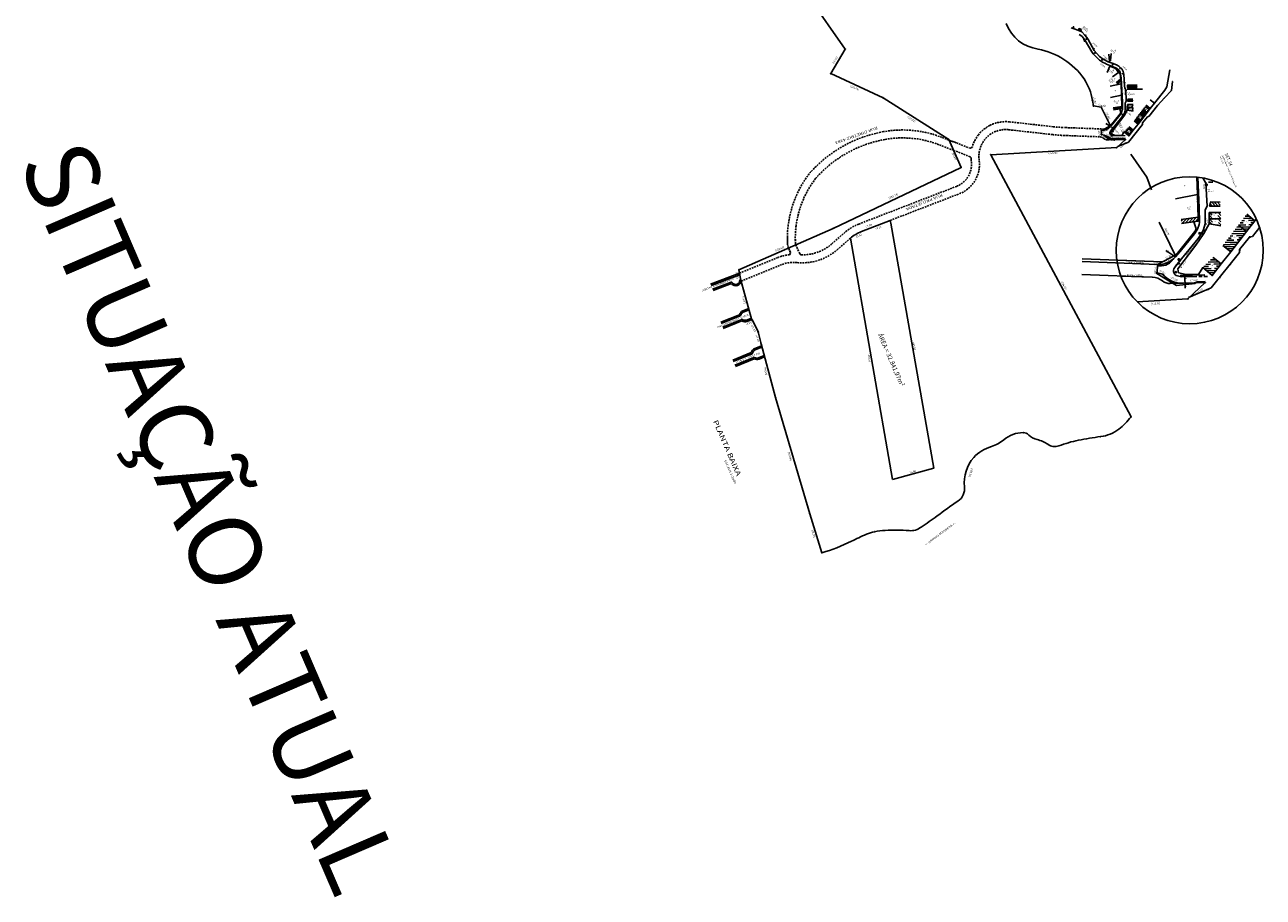
# Model space of a CAD drawing. Extents: x 174661 to 182158, y 1665779 to 1676893.
# Drawn here: x 176800 to 178991, y 1669833 to 1671376 of the extents above; entities that cross this region are included whole.
import ezdxf
from ezdxf.enums import TextEntityAlignment as Align

# ---------------------------------------------------------------- set-up
doc = ezdxf.new("R2010")
doc.units = 0
doc.header["$LTSCALE"] = 25
doc.header["$MEASUREMENT"] = 0
doc.linetypes.add('HIDDEN', pattern=[0.375, 0.25, -0.125])
doc.linetypes.add('HIDDEN2', pattern=[0.1875, 0.125, -0.0625])
doc.layers.get('0').update_dxf_attribs({"linetype": 'CONTINUOUS'})
for name, color, linetype in [('001-AR-PRES-PERÍMETRO', 94, 'CONTINUOUS'), ('001-PRAÇAS', 7, 'CONTINUOUS'), ('Levantam-COMPLETO', 1, 'CONTINUOUS'), ('LEVANTAMENTO', 8, 'CONTINUOUS'), ('MEIO-FIO', 8, 'CONTINUOUS'), ('QUADRAS', 4, 'CONTINUOUS'), ('RUA-PROJETADA', 7, 'CONTINUOUS'), ('T', 4, 'CONTINUOUS'), ('TRACADO', 8, 'CONTINUOUS')]:
    doc.layers.add(name, color=color, linetype=linetype)
doc.styles.add('ACENTO', font='ROMNS850.SHX', dxfattribs={"height": 2})
doc.styles.add('ROMANS', font='romans.shx', dxfattribs={"height": 2})
doc.styles.add('SIMPLEX', font='SIMPLEX', dxfattribs={"width": 1.3, "height": 1.3})

# ---------------------------------------------------------------- blocks, each defined once
blk = doc.blocks.new('-CX-INSP')
at = {"color": 2}
blk.add_lwpolyline([(-0.5, -0.5), (0.5, -0.5), (0.5, 0.5), (-0.5, 0.5)], close=True, dxfattribs=at)
blk.add_circle((0, 0), 0.3, dxfattribs=at)
blk = doc.blocks.new('*X119')
at = {"color": 0}
for p, q in [((489.4, 553.7), (489.4, 559.3)), ((491.2, 556), (491.2, 559.5)), ((481.9, 547.5), (481.9, 550)), ((483.7, 546.7), (483.7, 552.3)), ((485.6, 549), (485.6, 554.6)), ((487.5, 551.3), (487.5, 557))]:
    blk.add_line(p, q, dxfattribs=at)
blk = doc.blocks.new('*X116')
at = {"color": 0}
for p, q in [((493.8, 581.7), (497.3, 581.4)), ((489.8, 578.3), (494.9, 577.8)), ((490.1, 576.4), (493.1, 576.1)), ((491.2, 574.4), (491.3, 574.4)), ((491.8, 580), (496.8, 579.5))]:
    blk.add_line(p, q, dxfattribs=at)
blk = doc.blocks.new('*X115')
at = {"color": 0}
for p, q in [((495.1, 570.3), (498, 570)), ((496.9, 572), (497.4, 571.9)), ((498.7, 573.7), (499.7, 573.6)), ((500.5, 575.4), (504.1, 575.1)), ((502, 573.4), (505.9, 573.1)), ((503.6, 571.4), (507.8, 571)), ((496.3, 568.3), (501.4, 567.8)), ((498.2, 566.2), (502.7, 565.8)), ((500.1, 564.2), (503.4, 563.9)), ((501.8, 569.7), (503.3, 569.6)), ((505.5, 565.6), (505.9, 565.6)), ((506.7, 569.3), (509.6, 569)), ((507.3, 567.3), (508.4, 567.2))]:
    blk.add_line(p, q, dxfattribs=at)
blk = doc.blocks.new('*X114')
at = {"color": 0}
for p, q in [((523.9, 534.5), (526.7, 537.3)), ((524, 537.3), (530.5, 543.7)), ((524.2, 540.1), (527.6, 543.5)), ((524.3, 542.9), (524.7, 543.3)), ((528.9, 539.5), (533.3, 543.9)), ((531.7, 539.6), (533.7, 541.7)), ((531.9, 537.2), (533.9, 539.2)), ((523.8, 531.7), (526.9, 534.8)), ((525.3, 530.6), (529.8, 535.1)), ((528.1, 530.8), (534.2, 536.8)), ((530.9, 530.9), (534.4, 534.4)), ((533.7, 531), (534.6, 532))]:
    blk.add_line(p, q, dxfattribs=at)
blk = doc.blocks.new('*X113')
at = {"color": 0}
for p, q in [((520.3, 589.3), (522.8, 591.8)), ((520.5, 586.8), (525.7, 592)), ((524.9, 588.6), (528.6, 592.2)), ((520.8, 584.4), (522.5, 586.2)), ((521, 582), (522.9, 583.9)), ((521.2, 579.6), (525.9, 584.2)), ((521.5, 577.1), (529.9, 585.6)), ((521.7, 574.7), (530.1, 583.1)), ((527.6, 588.6), (529.4, 590.4)), ((527.8, 586.1), (529.7, 588)), ((521.9, 572.3), (530.3, 580.7)), ((522.1, 569.9), (530.6, 578.3)), ((526.3, 571.4), (530.8, 575.9)), ((529, 571.5), (531, 573.4)), ((529.3, 569.1), (531.2, 571)), ((522.4, 567.4), (524, 569.1)), ((522.6, 565), (524.3, 566.7)), ((522.8, 562.6), (527.2, 567)), ((523, 560.2), (531.5, 568.6)), ((523.3, 557.7), (531.7, 566.2)), ((525.3, 557.2), (531.9, 563.7)), ((528.2, 557.4), (532.2, 561.3)), ((531.1, 557.6), (532.4, 558.9))]:
    blk.add_line(p, q, dxfattribs=at)
blk = doc.blocks.new('-BLOBO')
at = {"color": 2}
for p, q in [((1, 0.8), (0, 0.8)), ((0, 0.8), (0, 0)), ((0, 0), (1, 0)), ((1, 0), (1, 0.8))]:
    blk.add_line(p, q, dxfattribs=at)
blk = doc.blocks.new('BLKMUR')
at = {"color": 3, "linetype": 'Continuous'}
blk.add_line((0, 0.0005), (0, -0.0005), dxfattribs=at)
blk = doc.blocks.new('*X149')
at = {"color": 0}
for p, q in [((520.3, 589.3), (522.8, 591.8)), ((520.5, 586.8), (525.7, 592)), ((524.9, 588.6), (528.6, 592.2)), ((520.8, 584.4), (522.5, 586.2)), ((521, 582), (522.9, 583.9)), ((521.2, 579.6), (525.9, 584.2)), ((521.5, 577.1), (529.9, 585.6)), ((521.7, 574.7), (530.1, 583.1)), ((521.9, 572.3), (530.3, 580.7)), ((522.1, 569.9), (530.6, 578.3)), ((526.3, 571.4), (530.8, 575.9)), ((527.6, 588.6), (529.4, 590.4)), ((527.8, 586.1), (529.7, 588)), ((529, 571.5), (531, 573.4)), ((529.3, 569.1), (531.2, 571)), ((522.4, 567.4), (524, 569.1)), ((522.6, 565), (524.3, 566.7)), ((522.8, 562.6), (527.2, 567)), ((523, 560.2), (531.5, 568.6)), ((523.3, 557.7), (531.7, 566.2)), ((525.3, 557.2), (531.9, 563.7)), ((528.2, 557.4), (532.2, 561.3)), ((531.1, 557.6), (532.4, 558.9))]:
    blk.add_line(p, q, dxfattribs=at)
blk = doc.blocks.new('*X150')
at = {"color": 0}
for p, q in [((523.8, 531.7), (526.9, 534.8)), ((523.9, 534.5), (526.7, 537.3)), ((524, 537.3), (530.5, 543.7)), ((524.2, 540.1), (527.6, 543.5)), ((524.3, 542.9), (524.7, 543.3)), ((525.3, 530.6), (529.8, 535.1)), ((528.1, 530.8), (534.2, 536.8)), ((528.9, 539.5), (533.3, 543.9)), ((530.9, 530.9), (534.4, 534.4)), ((531.7, 539.6), (533.7, 541.7)), ((531.9, 537.2), (533.9, 539.2)), ((533.7, 531), (534.6, 532))]:
    blk.add_line(p, q, dxfattribs=at)
blk = doc.blocks.new('*X151')
at = {"color": 0}
for p, q in [((495.1, 570.3), (498, 570)), ((496.9, 572), (497.4, 571.9)), ((498.7, 573.7), (499.7, 573.6)), ((500.5, 575.4), (504.1, 575.1)), ((502, 573.4), (505.9, 573.1)), ((503.6, 571.4), (507.8, 571)), ((496.3, 568.3), (501.4, 567.8)), ((498.2, 566.2), (502.7, 565.8)), ((500.1, 564.2), (503.4, 563.9)), ((501.8, 569.7), (503.3, 569.6)), ((505.5, 565.6), (505.9, 565.6)), ((506.7, 569.3), (509.6, 569)), ((507.3, 567.3), (508.4, 567.2))]:
    blk.add_line(p, q, dxfattribs=at)
blk = doc.blocks.new('*X152')
at = {"color": 0}
for p, q in [((489.8, 578.3), (494.9, 577.8)), ((490.1, 576.4), (493.1, 576.1)), ((491.2, 574.4), (491.3, 574.4)), ((491.8, 580), (496.8, 579.5)), ((493.8, 581.7), (497.3, 581.4))]:
    blk.add_line(p, q, dxfattribs=at)
blk = doc.blocks.new('*X153')
at = {"color": 0}
for p, q in [((471.9, 594.9), (477.1, 594.4)), ((473.2, 596.7), (479, 596.1)), ((473.7, 592.8), (475.2, 592.7)), ((475, 598.4), (480.8, 597.9)), ((476.8, 600.1), (482.7, 599.6)), ((478.6, 601.8), (484.6, 601.3)), ((480.5, 603.5), (486.4, 603)), ((482.3, 605.3), (485.8, 605))]:
    blk.add_line(p, q, dxfattribs=at)
blk = doc.blocks.new('*X154')
at = {"color": 0}
for p, q in [((454.2, 589.4), (456.5, 591.8)), ((453.8, 586.3), (457.6, 590.1)), ((454.7, 584.7), (457.1, 587.1))]:
    blk.add_line(p, q, dxfattribs=at)
blk = doc.blocks.new('*X155')
at = {"color": 0}
for p, q in [((481.9, 547.5), (481.9, 550)), ((483.7, 546.7), (483.7, 552.3)), ((485.6, 549), (485.6, 554.6)), ((487.5, 551.3), (487.5, 557)), ((489.4, 553.7), (489.4, 559.3)), ((491.2, 556), (491.2, 559.5))]:
    blk.add_line(p, q, dxfattribs=at)
blk = doc.blocks.new('*X156')
at = {"color": 0}
for p, q in [((507.9, 499.1), (508.7, 499.9)), ((508.3, 497.7), (511, 500.4)), ((509.9, 497.5), (512.6, 500.2)), ((512.2, 498), (512.8, 498.6))]:
    blk.add_line(p, q, dxfattribs=at)

msp = doc.modelspace()

# ---------------------------------------------------------------- linework, layer by layer
for p, q in [((178785.652, 1671106.992, 164), (178757.174, 1671147.36, 164)), ((178793.508, 1671084.637, 164), (178785.652, 1671106.992, 164)), ((178820.921, 1670974.568, -164), (178824.041, 1670975.188, -164)), ((178822.791, 1670973.318, -164), (178822.171, 1670976.438, -164))]:
    msp.add_line(p, q)
at = {"linetype": 'ByBlock'}
for p, q in [((178852.929, 1670933.098, 164), (178852.876, 1670933.096, 164)), ((178852.929, 1670933.098), (178853.625, 1670910.614)), ((178853.216, 1670919.1), (178853.163, 1670919.099))]:
    msp.add_line(p, q, dxfattribs=at)
msp.add_circle((178861.417, 1670977.389, 164), 130.076)
for points in [[(178758.966, 1671143.723, 164), (178760.049, 1671144.501, 164), (178757.174, 1671147.36, 164)], [(178853.335, 1670931.109, 164), (178852.668, 1670931.088, 164), (178852.94, 1670933.098, 164)], [(178853.51, 1670925.112), (178852.844, 1670925.092), (178853.239, 1670923.103)], [(178853.758, 1670917.116), (178853.091, 1670917.095), (178853.362, 1670919.105)]]:
    msp.add_solid(points, dxfattribs=at)
at = {"layer": '001-AR-PRES-PERÍMETRO'}
msp.add_lwpolyline([(178335.191, 1670572.961), (178335.191, 1670572.961)], dxfattribs=at)
msp.add_lwpolyline([(178335.191, 1670572.961), (178335.191, 1670572.961)], dxfattribs=at)
at = {"layer": 'Levantam-COMPLETO', "color": 7}
for p, q in [((178087.045, 1671569.489), (178251.861, 1671333.495)), ((178251.861, 1671333.495), (178226.411, 1671289.877)), ((178226.411, 1671289.877), (178318.821, 1671247.103)), ((178318.821, 1671247.103), (178435.016, 1671173.354)), ((178691.121, 1671232.937), (178689.396, 1671242.682)), ((178704.826, 1671230.544), (178691.121, 1671232.937)), ((178721.042, 1671197.799), (178704.826, 1671230.544)), ((178705.09, 1671182.217), (178705.304, 1671189.414)), ((178709.904, 1671180.796), (178705.09, 1671182.217)), ((178705.304, 1671189.414), (178721.042, 1671197.799)), ((178435.016, 1671173.354), (178456.749, 1671123.986)), ((178509.282, 1671146.338), (178732.216, 1671159.07)), ((178747.555, 1671173.44), (178728.126, 1671172.838)), ((178732.216, 1671159.07), (178747.555, 1671173.44)), ((178757.566, 1670682.551), (178509.282, 1671146.338)), ((178456.749, 1671123.986), (178230.423, 1671016.084)), ((178331.433, 1671030.207), (178280.811, 1671010.678)), ((178331.433, 1671030.207), (178332.334, 1671025.106)), ((178835.842, 1670968.923, -164), (178807.132, 1671026.897, -164)), ((178230.423, 1671016.084), (178063.694, 1670942.959)), ((178332.334, 1671025.106), (178408.841, 1670591.809)), ((178335.418, 1670572.186), (178261.047, 1670998.76)), ((178804.366, 1670952.152, -164), (178835.842, 1670968.923, -164)), ((178063.694, 1670942.959), (178067.008, 1670924.801)), ((178803.937, 1670937.758, -164), (178804.366, 1670952.152, -164)), ((178067.008, 1670924.801), (178086.886, 1670853.651)), ((178813.566, 1670934.917, -164), (178803.937, 1670937.758, -164)), ((178888.869, 1670920.204), (178850.009, 1670919.001)), ((178858.19, 1670891.465, -164), (178888.869, 1670920.204, -164)), ((178768.516, 1670886.344, -164), (178858.19, 1670891.465, -164)), ((178086.886, 1670853.651), (178087.731, 1670853.996)), ((178087.731, 1670853.996), (178097.867, 1670832.867)), ((178097.867, 1670832.867), (178102.88, 1670811.863)), ((178102.88, 1670811.863), (178128.578, 1670716.671)), ((178128.578, 1670716.671), (178189.145, 1670511.421)), ((178408.841, 1670591.809), (178335.418, 1670572.186)), ((178189.145, 1670511.421), (178210.659, 1670442.302))]:
    msp.add_line(p, q, dxfattribs=at)
for centre, radius in [((178251.83, 1671333.566), 0.5), ((178593.077, 1671333.334), 0.2), ((178226.411, 1671289.877), 0.5), ((178674.468, 1671280.729), 0.2), ((178318.821, 1671247.103), 0.5), ((178689.396, 1671242.682), 0.5), ((178691.121, 1671232.937), 0.5), ((178704.826, 1671230.544), 0.5), ((178705.09, 1671182.217), 0.5), ((178705.304, 1671189.414), 0.5), ((178709.904, 1671180.796), 0.5), ((178721.042, 1671197.799), 0.5), ((178435.016, 1671173.354), 0.5), ((178728.126, 1671172.838), 0.5), ((178732.216, 1671159.07), 0.5), ((178747.555, 1671173.44), 0.5), ((178509.282, 1671146.338), 0.5), ((178456.749, 1671123.986), 0.5), ((178230.423, 1671016.084), 0.5), ((178835.842, 1670968.923, -164), 0.5), ((178063.694, 1670942.959), 0.5), ((178803.937, 1670937.758, -164), 0.5), ((178804.366, 1670952.152, -164), 0.5), ((178067.008, 1670924.801), 0.5), ((178813.566, 1670934.917, -164), 0.5), ((178850.009, 1670919.001), 0.5), ((178888.869, 1670920.204, -164), 0.5), ((178858.19, 1670891.465, -164), 0.5), ((178086.886, 1670853.651), 0.5), ((178087.731, 1670853.996), 0.5), ((178097.867, 1670832.867), 0.5), ((178102.88, 1670811.863), 0.5), ((178128.578, 1670716.671), 0.5), ((178757.566, 1670682.551), 0.5), ((178566.907, 1670654.879), 0.2), ((178735.948, 1670661.036), 0.2), ((178532.426, 1670642.022), 0.2), ((178576.704, 1670650.615), 0.2), ((178591.441, 1670642.446), 0.2), ((178610.401, 1670634.123), 0.2), ((178629.87, 1670631.36), 0.2), ((178664.463, 1670641.334), 0.2), ((178703.946, 1670647.747), 0.2), ((178479.156, 1670610.861), 0.2), ((178510.683, 1670630.227), 0.2), ((178462.773, 1670559.112), 0.2), ((178451.115, 1670533.655), 0.2), ((178189.145, 1670511.421), 0.5), ((178414.478, 1670507.403), 0.2), ((178303.866, 1670479.552), 0.2), ((178322.273, 1670481.61), 0.2), ((178364.952, 1670481.465), 0.2), ((178386.308, 1670487.833), 0.2), ((178262.715, 1670462.813), 0.2), ((178275.822, 1670468.895), 0.2), ((178210.659, 1670442.302), 0.5)]:
    msp.add_circle(centre, radius, dxfattribs=at)
for centre, radius, start, end in [((178602.766, 1671403.001), 70.337, 200.322406, 262.08212), ((178569.021, 1671206.849), 128.752, 35.016288, 79.231473), ((178587.509, 1671224.655), 103.47, 10.033669, 32.815038), ((178727.407, 1671196.033), 23.206, 221.040679, 271.773848), ((178304.748, 1670948.631), 66.504, 111.095772, 131.104188), ((178848.573, 1670965.391, -164), 46.412, 221.040679, 271.773848), ((178655.645, 1670763.342), 130.058, 308.12939, 321.596856), ((178566.661, 1670602.874), 52.005, 89.729052, 131.169988), ((178566.84, 1670641.339), 13.54, 43.244056, 89.718949), ((178695.887, 1670712.333), 65.087, 277.112023, 307.987822), ((178492.192, 1670690.253), 62.809, 287.121163, 309.834302), ((178597.767, 1670671.234), 29.475, 224.3896, 257.606847), ((178580.064, 1670590.774), 52.91, 55.014835, 77.58346), ((178622.64, 1670650.394), 20.361, 233.048575, 290.800432), ((178707.6, 1670426.739), 218.887, 101.36592, 110.800378), ((178771.037, 1670109.974), 541.943, 97.111371, 101.341249), ((178532.056, 1670565.646), 69.59, 139.478745, 185.387117), ((178532.636, 1670559.145), 74.395, 107.163215, 135.961275), ((178437.175, 1670555.437), 25.861, 302.618911, 8.171318), ((179015.415, 1669707.417), 1000.551, 124.332106, 126.913324), ((178157.3, 1670847.535), 426.416, 302.483354, 307.093348), ((178335.014, 1670355.349), 128.049, 104.078438, 117.533433), ((178320.75, 1670411.879), 69.747, 88.74873, 104.008301), ((178342.745, 1670225.719), 256.708, 85.03719, 94.574124), ((178367.845, 1670510.756), 29.434, 264.359384, 308.849351), ((178140.918, 1670695.622), 262.745, 285.392709, 297.617033), ((178203.523, 1670607.522), 156.347, 292.24676, 297.543619)]:
    msp.add_arc(centre, radius, start, end, dxfattribs=at)
at = {"layer": 'LEVANTAMENTO'}
for p, q in [((178678.016, 1671351.387, 164), (178679.413, 1671351.469, 164)), ((178678.673, 1671352.123, 164), (178678.756, 1671350.733, 164)), ((178693.007, 1671326.434, 164), (178694.405, 1671326.516, 164)), ((178693.665, 1671327.171, 164), (178693.747, 1671325.78, 164)), ((178705.75, 1671314.471, 164), (178707.148, 1671314.554, 164)), ((178706.408, 1671315.208, 164), (178706.49, 1671313.817, 164)), ((178724.36, 1671305.868, 164), (178725.758, 1671305.95, 164)), ((178725.018, 1671306.604, 164), (178725.1, 1671305.214, 164)), ((178737.581, 1671299.507, 164), (178738.978, 1671299.59, 164)), ((178738.239, 1671300.244, 164), (178738.321, 1671298.853, 164)), ((178742.287, 1671289.796, 164), (178743.684, 1671289.878, 164)), ((178742.945, 1671290.532, 164), (178743.027, 1671289.141, 164)), ((178720.368, 1671267.708, 164), (178739.841, 1671271.72, 164)), ((178740.668, 1671251.543, 164), (178739.841, 1671271.72, 164)), ((178828.915, 1671260.244, 164), (178831.175, 1671275.881, 164)), ((178831.175, 1671275.881, 164), (178831.312, 1671276.162, 164)), ((178721.196, 1671247.531, 164), (178740.668, 1671251.543, 164)), ((178741.304, 1671231.532, 164), (178740.668, 1671251.543, 164)), ((178750.52, 1671262.384, 164), (178777.822, 1671262.482, 164)), ((178804.169, 1671233.399, 164), (178816.79, 1671246.891, 164)), ((178816.79, 1671246.891, 164), (178828.915, 1671260.244, 164)), ((178741.304, 1671231.532, 164), (178726.094, 1671229.326, 164)), ((178750.894, 1671229.974, 164), (178751.051, 1671235.413, 164)), ((178750.975, 1671225.479, 164), (178750.894, 1671229.974, 164)), ((178750.894, 1671229.974, 164), (178761.287, 1671229.801, 164)), ((178750.975, 1671225.479, 164), (178761.234, 1671223.81, 164)), ((178751.051, 1671235.413, 164), (178761.444, 1671235.531, 164)), ((178784.084, 1671218.656, 164), (178776.934, 1671224.418, 164)), ((178791.468, 1671228.215, 164), (178784.318, 1671233.977, 164)), ((178789.303, 1671214.252, 164), (178804.169, 1671233.399, 164)), ((178798.812, 1671237.852, 164), (178791.662, 1671243.614, 164)), ((178741.813, 1671217.046, 164), (178743.211, 1671217.129, 164)), ((178742.471, 1671217.783, 164), (178742.553, 1671216.392, 164)), ((178770.262, 1671200.714, 164), (178763.112, 1671206.476, 164)), ((178777.975, 1671202.707, 164), (178786.545, 1671213.58, 164)), ((178777.986, 1671200.16, 164), (178777.975, 1671202.707, 164)), ((178786.545, 1671213.58, 164), (178786.71, 1671213.78, 164)), ((178786.71, 1671213.78, 164), (178789.303, 1671214.252, 164)), ((178723.451, 1671193.953, 164), (178724.849, 1671194.036, 164)), ((178724.109, 1671194.69, 164), (178724.191, 1671193.299, 164)), ((178752.859, 1671168.789, 164), (178777.986, 1671200.16, 164)), ((178761.615, 1671189.984, 164), (178754.465, 1671195.746, 164)), ((178734.023, 1671160.763, 164), (178752.859, 1671168.789, 164)), ((178747.525, 1671173.511), (178747.524, 1671173.511)), ((178875.156, 1671076.267, -164), (178873.901, 1671106.864, -164)), ((178894.859, 1671097.95, -164), (178902.19, 1671097.976, -164)), ((178836.211, 1671068.244, -164), (178875.156, 1671076.267, -164)), ((178876.427, 1671036.246, -164), (178875.156, 1671076.267, -164)), ((178876.427, 1671036.246, -164), (178846.008, 1671031.834, -164)), ((178872.719, 1671015.529, -164), (178868.882, 1671028.003, -164)), ((178895.608, 1671033.129, -164), (178895.922, 1671044.008, -164)), ((178895.608, 1671033.129, -164), (178916.393, 1671032.783, -164)), ((178895.769, 1671024.14, -164), (178895.608, 1671033.129, -164)), ((178895.922, 1671044.008, -164), (178916.708, 1671044.243, -164)), ((178976.756, 1671029.612, 164), (178962.456, 1671041.136, 164)), ((178834.888, 1670966.588, -164), (178870.491, 1671010.535, -164)), ((178870.491, 1671010.535, -164), (178872.719, 1671015.529, -164)), ((178877.446, 1671007.274, -164), (178880.241, 1671007.439, -164)), ((178878.761, 1671008.748, -164), (178878.925, 1671005.966, -164)), ((178895.769, 1671024.14, -164), (178916.287, 1671020.803, -164)), ((178961.987, 1671010.493, -164), (178947.687, 1671022.017, -164)), ((178972.425, 1671001.686, 164), (178985.37, 1671018.359, 164)), ((178934.344, 1670974.609, 164), (178920.044, 1670986.133, 164)), ((178949.77, 1670978.595, 164), (178966.91, 1671000.342, 164)), ((178966.91, 1671000.342, 164), (178967.24, 1671000.742, 164)), ((178967.24, 1671000.742, 164), (178972.425, 1671001.686, 164)), ((178819.327, 1670976.986, -164), (178834.888, 1670966.588, -164)), ((178840.722, 1670961.088, 164), (178843.517, 1670961.253, 164)), ((178842.037, 1670962.561, 164), (178842.202, 1670959.78, 164)), ((178899.537, 1670910.76, 164), (178949.792, 1670973.502, 164)), ((178917.049, 1670953.149, 164), (178902.749, 1670964.673, 164)), ((178949.792, 1670973.502, 164), (178949.77, 1670978.595, 164)), ((178803.937, 1670937.758, -164), (178804.366, 1670952.152, -164)), ((178859.527, 1670893.712, 164), (178899.537, 1670910.76, 164))]:
    msp.add_line(p, q, dxfattribs=at)
at = {"layer": 'LEVANTAMENTO', "elevation": 164}
msp.add_lwpolyline([(178669.849, 1671368.131), (178668.79, 1671365.802), (178664.458, 1671367.36), (178665.321, 1671369.76)], close=True, dxfattribs=at)
for points, const_width in [([(178686.394, 1671342.367, 1), (178687.126, 1671341.685, 1)], 1), ([(178706.424, 1671310.329, 1), (178707.155, 1671309.647, 1)], 1), ([(178709.509, 1671315.593, 1), (178710.24, 1671314.911, 1)], 1), ([(178740.449, 1671300.108, 1), (178741.181, 1671299.426, 1)], 1), ([(178748.159, 1671262.099, 1), (178748.891, 1671261.417, 1)], 1), ([(178748.547, 1671256.384, 1), (178749.232, 1671255.745, 1)], 0.938), ([(178748.121, 1671225.73, 1), (178748.852, 1671225.048, 1)], 1), ([(178725.983, 1671187.412, 1), (178726.714, 1671186.73, 1)], 1)]:
    msp.add_lwpolyline(points, format="xyb", close=True, dxfattribs=dict(at, const_width=const_width))
at = {"layer": 'LEVANTAMENTO'}
for points, elevation in [([(178718.111, 1671324.608), (178719.239, 1671311.395), (178721.487, 1671313.023), (178722.436, 1671325.744)], 164), ([(178739.841, 1671271.72), (178738.166, 1671290.205), (178735.601, 1671292.138), (178731.67, 1671297.026), (178728.851, 1671299.369), (178725.879, 1671300.618), (178719.811, 1671303.163), (178715.39, 1671291.654)], 164), ([(178735.601, 1671292.138), (178724.909, 1671284.25)], 164), ([(178798.812, 1671237.852), (178817.522, 1671260.806), (178821.199, 1671266.838), (178826.312, 1671296.372)], 164), ([(178736.768, 1671279.102), (178736.768, 1671279.102), (178731.1, 1671274.469)], 164), ([(178736.768, 1671279.102), (178738.688, 1671276.455), (178733.02, 1671271.822)], 164), ([(178768.148, 1671269.77), (178751.343, 1671269.67), (178751.184, 1671265.394), (178768.484, 1671265.297)], 164), ([(178760.766, 1671244.579), (178752.384, 1671244.938), (178751.43, 1671241.036), (178760.639, 1671241.08)], 164), ([(178712.754, 1671201.902), (178720.534, 1671196.703), (178738.336, 1671218.677), (178739.45, 1671221.174), (178737.531, 1671227.411)], 164), ([(178741.672, 1671180.794), (178730.778, 1671180.737), (178723.924, 1671182.205), (178723.155, 1671185.843), (178739.125, 1671206.751), (178746.368, 1671216.977), (178750.975, 1671225.479)], 164), ([(178741.304, 1671231.532), (178741.315, 1671227.96), (178726.602, 1671225.826)], 164), ([(178741.672, 1671180.794), (178745.329, 1671186.861), (178753.715, 1671179.762), (178761.615, 1671189.984), (178770.262, 1671200.714), (178784.084, 1671218.656), (178791.468, 1671228.215), (178798.812, 1671237.852)], 164), ([(178915.351, 1671062.34), (178898.588, 1671063.057), (178896.679, 1671055.254), (178915.097, 1671055.341)], -164), ([(178876.427, 1671036.246), (178876.45, 1671029.101), (178847.024, 1671024.833)], -164), ([(178877.163, 1670934.77), (178884.477, 1670946.903), (178901.25, 1670932.706), (178917.049, 1670953.149), (178934.344, 1670974.609), (178961.987, 1671010.493), (178976.756, 1671029.612), (178979.14, 1671032.74)], 164), ([(178877.163, 1670934.77), (178855.376, 1670934.656), (178841.668, 1670937.592), (178840.129, 1670944.869), (178872.071, 1670986.684), (178886.556, 1671007.135), (178895.769, 1671024.14)], -164)]:
    msp.add_lwpolyline(points, dxfattribs=dict(at, elevation=elevation))
for centre, radius in [((178678.715, 1671351.428, 164), 0.7), ((178693.706, 1671326.475, 164), 0.7), ((178706.449, 1671314.513, 164), 0.7), ((178725.059, 1671305.909, 164), 0.7), ((178738.28, 1671299.548, 164), 0.7), ((178742.986, 1671289.837, 164), 0.7), ((178742.512, 1671217.088, 164), 0.7), ((178724.15, 1671193.994, 164), 0.7), ((178878.843, 1671007.357, -164), 1.4), ((178842.12, 1670961.17, 164), 1.4)]:
    msp.add_circle(centre, radius, dxfattribs=at)
at = {"layer": 'MEIO-FIO', "linetype": 'Continuous'}
for p, q in [((178676.411, 1671348.805, 164), (178675.444, 1671350.554, 164)), ((178688.303, 1671328.544, 164), (178676.411, 1671348.805, 164)), ((178690.576, 1671325.224, 164), (178688.303, 1671328.544, 164)), ((178696.091, 1671319.376, 164), (178690.576, 1671325.224, 164)), ((178699.292, 1671316.099, 164), (178696.091, 1671319.376, 164)), ((178701.787, 1671313.886, 164), (178699.292, 1671316.099, 164)), ((178707.093, 1671310.436, 164), (178701.787, 1671313.886, 164)), ((178712.226, 1671307.617, 164), (178707.093, 1671310.436, 164)), ((178714.103, 1671306.738, 164), (178712.226, 1671307.617, 164)), ((178729.189, 1671300.992, 164), (178714.103, 1671306.738, 164)), ((178731.607, 1671299.647, 164), (178729.189, 1671300.992, 164)), ((178736.34, 1671295.734, 164), (178731.607, 1671299.647, 164)), ((178738.342, 1671292.69, 164), (178736.34, 1671295.734, 164)), ((178740.051, 1671282.438, 164), (178738.342, 1671292.69, 164)), ((178742.233, 1671239.743, 164), (178740.051, 1671282.438, 164)), ((178740.584, 1671220.736, 164), (178742.067, 1671225.036, 164)), ((178742.067, 1671225.036, 164), (178742.409, 1671226.609, 164)), ((178742.409, 1671226.609, 164), (178742.233, 1671239.743, 164)), ((178721.224, 1671196.298), (178725.354, 1671200.967)), ((178721.328, 1671187.962), (178741.221, 1671212.67)), ((178725.354, 1671200.967), (178737.914, 1671216.656)), ((178737.914, 1671216.656, 164), (178740.584, 1671220.736, 164)), ((178726.001, 1671193.765), (178721.038, 1671187.601, 164)), ((178725.378, 1671179.829), (178747.307, 1671180.508)), ((178728.033, 1671174.909), (178747.462, 1671175.51)), ((178878.286, 1671052.668, -164), (178875.524, 1671106.698, -164)), ((178874.052, 1671063.751, -164), (178877.051, 1671063.846, -164)), ((178878.637, 1671026.399, -164), (178878.286, 1671052.668, -164)), ((178874.609, 1671046.234, -164), (178877.607, 1671046.33, -164)), ((178877.954, 1671023.254, -164), (178878.637, 1671026.399, -164)), ((178844.528, 1670975.117, -164), (178869.648, 1671006.494, -164)), ((178869.648, 1671006.494, -164), (178874.987, 1671014.653, -164)), ((178874.987, 1671014.653, -164), (178877.954, 1671023.254, -164)), ((178836.476, 1670949.106, -164), (178876.262, 1670998.522, -164)), ((178845.821, 1670960.713, -164), (178835.895, 1670948.384, 164)), ((178836.268, 1670965.777, -164), (178844.528, 1670975.117, -164)), ((178804.494, 1670952.316, -164), (178671.111, 1670957.334, -164)), ((178815.33, 1670928.448, 164), (178801.179, 1670937.479, 164)), ((178815.33, 1670928.448, 164), (178838.314, 1670915.052, 164)), ((178846.887, 1670930.187, 164), (178837.464, 1670932.633, 164)), ((178838.314, 1670915.052, 164), (178870.952, 1670918.876, 164)), ((178873.883, 1670930.798, 164), (178846.887, 1670930.187, 164)), ((178870.952, 1670918.876, 164), (178873.457, 1670921.82, 164)), ((178873.457, 1670921.82, 164), (178888.668, 1670922.321, 164))]:
    msp.add_line(p, q, dxfattribs=at)
at = {"layer": 'MEIO-FIO'}
for p, q in [((178967.503, 1671002.315, 164), (178968.04, 1670999.363, 164)), ((178948.276, 1670977.336, 164), (178951.276, 1670977.349, 164)), ((178932.268, 1670954.023, 164), (178934.61, 1670952.147, 164)), ((178826.721, 1670918.545, -164), (178850.009, 1670919.001, -164)), ((178844.575, 1670932.839, -164), (178888.434, 1670934.198, -164)), ((178913.513, 1670930.608, 164), (178915.855, 1670928.733, 164)), ((178866.04, 1670898.118, 164), (178867.217, 1670895.358, 164)), ((178893.639, 1670909.878, 164), (178894.815, 1670907.118, 164))]:
    msp.add_line(p, q, dxfattribs=at)
at = {"layer": 'MEIO-FIO', "linetype": 'HIDDEN'}
msp.add_line((178892.925, 1670930.901, 164), (178873.883, 1670930.798, 164), dxfattribs=at)
at = {"layer": 'MEIO-FIO', "linetype": 'Continuous'}
for points, elevation in [([(178651.785, 1671370.69), (178658.524, 1671368.836), (178670.647, 1671363.932), (178676.098, 1671357.858)], 164), ([(178675.444, 1671350.554), (178671.087, 1671355.723), (178666.849, 1671358.512), (178665.902, 1671358.936)], 164), ([(178676.098, 1671357.858), (178679.31, 1671353.757), (178681.442, 1671350.419), (178692.547, 1671331.127), (178696.945, 1671325.616), (178702.041, 1671320.503), (178708.288, 1671315.551), (178717.351, 1671310.715), (178724.294, 1671308.177), (178731.704, 1671305.232), (178736.28, 1671303.161), (178741.045, 1671298.675), (178743.529, 1671293.678), (178744.794, 1671288.713), (178745.864, 1671268.197), (178746.425, 1671264.396), (178748.162, 1671261.612), (178749.122, 1671241.247), (178747.411, 1671237.767), (178747.46, 1671229.58), (178747.398, 1671225.468), (178746.001, 1671220.504)], 164), ([(178746.001, 1671220.504), (178744.151, 1671216.86), (178741.221, 1671212.67)], 164), ([(178884.538, 1671105.393), (178890.143, 1671096.406), (178892.063, 1671055.676), (178888.641, 1671048.716), (178888.74, 1671032.342), (178888.615, 1671024.117), (178885.822, 1671014.189)], -164), ([(178885.822, 1671014.189), (178882.121, 1671006.901), (178876.262, 1670998.522)], -164)]:
    msp.add_lwpolyline(points, dxfattribs=dict(at, elevation=elevation))
msp.add_lwpolyline([(178710.67, 1671226.106), (178710.67, 1671226.106)], dxfattribs=at)
at = {"layer": 'MEIO-FIO'}
for points in [[(178464.114, 1671168.916), (178464.114, 1671168.916)], [(178464.124, 1671168.914), (178464.124, 1671168.914)]]:
    msp.add_lwpolyline(points, dxfattribs=at)
at = {"layer": 'MEIO-FIO', "linetype": 'Continuous', "const_width": 1, "elevation": -164}
for points in [[(178890.37, 1671096.699, 1), (178891.37, 1671096.699, 1)], [(178891.099, 1671085.31, 1), (178892.099, 1671085.31, 1)], [(178890.293, 1671023.96, 1), (178891.293, 1671023.96, 1)]]:
    msp.add_lwpolyline(points, format="xyb", close=True, dxfattribs=at)
at = {"layer": 'MEIO-FIO', "const_width": 1, "elevation": 164}
msp.add_lwpolyline([(178846.017, 1670947.323, 1), (178847.017, 1670947.323, 1)], format="xyb", close=True, dxfattribs=at)
at = {"layer": 'MEIO-FIO', "linetype": 'Continuous'}
for centre, radius, start, end in [((178706.243, 1671209.547), 20, 267.845518, 318.510251), ((178711.403, 1671175.329), 5, 52.444893, 87.845518), ((178727.377, 1671196.105), 21.206, 232.444893, 271.773848), ((178725.223, 1671184.826), 5, 141.161619, 271.774026), ((178806.305, 1670992.277, -164), 40, 267.845518, 318.510251), ((178809.657, 1670977.106, -164), 27.457, 258.765147, 320.569618), ((178842.381, 1670941.076, 164), 9.771, 131.59019, 239.78452), ((178842.381, 1670941.076, 164), 9.771, 131.59019, 239.78452)]:
    msp.add_arc(centre, radius, start, end, dxfattribs=at)
at = {"layer": 'MEIO-FIO'}
for centre, radius, start, end in [((178060.4, 1670943), 10, 290.82077, 292.187037), ((178794.368, 1670899.66, -164), 30, 51.435997, 87.845518), ((178826.161, 1670939.537, -164), 21, 231.435973, 271.530118), ((178826.161, 1670939.537, -164), 21, 231.435997, 271.529652)]:
    msp.add_arc(centre, radius, start, end, dxfattribs=at)
at = {"layer": 'QUADRAS', "color": 7}
for p, q in [((178455.688, 1671124.437), (178455.685, 1671124.444)), ((178813.434, 1670956.984, -164), (178671.299, 1670962.331, -164)), ((178670.246, 1670934.351, -164), (178795.188, 1670929.65, -164)), ((178739.614, 1670931.741, -164), (178795.496, 1670929.639, -164))]:
    msp.add_line(p, q, dxfattribs=at)
at = {"layer": 'QUADRAS', "color": 7, "elevation": -164}
msp.add_lwpolyline([(178813.434, 1670956.984), (178732.505, 1670960.028)], dxfattribs=at)
at = {"layer": 'RUA-PROJETADA', "linetype": 'HIDDEN2'}
for p, q in [((178619.714, 1671196.002), (178542.675, 1671204.63)), ((178541.116, 1671190.717), (178618.156, 1671182.089)), ((178638.367, 1671180.579), (178700.838, 1671178.229)), ((178709.961, 1671191.895), (178638.894, 1671194.569)), ((178443.408, 1671154.286), (178417.748, 1671164.208)), ((178448.457, 1671167.344), (178422.798, 1671177.266)), ((178443.408, 1671154.286), (178443.408, 1671154.286)), ((178472.871, 1671142.892), (178443.411, 1671154.284)), ((178474.465, 1671140.679), (178472.871, 1671142.892)), ((178474.987, 1671135.07), (178474.464, 1671140.679)), ((178275.773, 1671023.739), (178448.74, 1671090.467)), ((178331.433, 1671030.207), (178453.779, 1671077.406)), ((178228.453, 1670988.902), (178251.823, 1671009.291)), ((178164.187, 1670987.707), (178164.401, 1670987.212)), ((178164.432, 1670987.141), (178164.432, 1670987.141)), ((178164.432, 1670987.141), (178171.619, 1670970.755)), ((178237.657, 1670978.353), (178261.026, 1670998.743)), ((178064.835, 1670936.709), (178133.129, 1670964.562)), ((178151.61, 1670981.518), (178155.307, 1670973.09)), ((178155.307, 1670973.09), (178151.61, 1670981.518)), ((178153.274, 1670969.6), (178155.307, 1670973.09)), ((178171.619, 1670970.755), (178173.841, 1670969.26)), ((178067.591, 1670922.714), (178138.416, 1670951.598))]:
    msp.add_line(p, q, dxfattribs=at)
for points in [[(178435.447, 1671172.375), (178473.172, 1671157.786), (178476.489, 1671159.471, -0.1027571), (178487.73, 1671181.79)], [(178487.667, 1671181.915), (178487.667, 1671181.915, -0.10534394), (178507.457, 1671198.065), (178507.457, 1671198.065)], [(178709.625, 1671174.968, 0.17674837), (178716.451, 1671172.682), (178726.015, 1671172.869)], [(178151.61, 1670981.518), (178151.332, 1670982.162, -0.09252552), (178149.79, 1670988.971), (178149.552, 1670999.83)], [(178164.432, 1670987.141), (178164.187, 1670987.707, -0.08864368), (178163.783, 1670989.429), (178163.548, 1671000.136)]]:
    msp.add_lwpolyline(points, format="xyb", dxfattribs=at)
for centre, radius, start, end in [((178535.836, 1671143.572), 61.44, 83.609528, 117.509298), ((178359.34, 1670963.883), 226.875, 100.081893, 138.683365), ((178353.337, 1670997.642), 192.587, 68.858513, 100.081893), ((178535.836, 1671143.572), 47.44, 83.609528, 187.953643), ((178648.676, 1671454.588), 274.203, 263.609528, 267.845518), ((178648.676, 1671454.588), 260.203, 263.609528, 267.845518), ((178359.34, 1670963.883), 212.875, 100.081893, 138.683365), ((178353.337, 1670997.642), 178.587, 68.858513, 100.081893), ((178700.274, 1671163.239), 15, 51.435997, 87.845518), ((178433.755, 1671129.31), 55.632, 291.095772, 7.953643), ((178535.837, 1671143.571), 61.44, 182.698435, 187.953627), ((178433.756, 1671129.309), 41.632, 291.095772, 7.953643), ((178337.445, 1670998.592), 187.903, 142.512547, 172.707225), ((178337.445, 1670998.592), 173.903, 142.512547, 172.707225), ((178337.445, 1670998.592), 187.903, 172.707225, 183.020349), ((178337.445, 1670998.592), 173.903, 172.707225, 183.020349), ((178304.748, 1670948.63), 80.504, 111.095772, 131.104188), ((178168.776, 1670989.692), 5, 183.020349, 203.387881), ((178175.988, 1671049.036), 79.804, 268.458916, 311.104188), ((178160.8, 1670896.713), 73.274, 95.894966, 112.187037), ((178175.987, 1671049.036), 93.804, 264.306273, 311.104188), ((178160.8, 1670896.713), 59.274, 84.306273, 112.187037)]:
    msp.add_arc(centre, radius, start, end, dxfattribs=at)
at = {"layer": 'TRACADO', "linetype": 'Continuous'}
for p, q in [((178013.746, 1670917.235), (178064.826, 1670936.659)), ((178014.634, 1670914.898), (178065.282, 1670934.158)), ((178017.123, 1670908.355), (178049.924, 1670920.829)), ((178018.011, 1670906.018), (178050.448, 1670918.353)), ((178060.607, 1670917.402), (178060.625, 1670917.409)), ((178064.707, 1670863.499), (178031.622, 1670849.991)), ((178066.129, 1670861.379), (178032.568, 1670847.676)), ((178068.746, 1670854.887), (178035.21, 1670841.194)), ((178069.21, 1670852.376), (178036.155, 1670838.88)), ((178103.78, 1670808.487), (178091.661, 1670803.479)), ((178085.723, 1670796.466), (178052.85, 1670782.882)), ((178087.17, 1670794.359), (178053.805, 1670780.571)), ((178090.082, 1670787.988), (178056.507, 1670774.114)), ((178090.573, 1670785.486), (178057.461, 1670771.803)), ((178104.555, 1670806.103), (178092.616, 1670801.169)), ((178108.508, 1670791.462), (178098.36, 1670787.269)), ((178109.046, 1670788.979), (178099.314, 1670784.958))]:
    msp.add_line(p, q, dxfattribs=at)
at = {"layer": 'TRACADO'}
msp.add_lwpolyline([(178065.13, 1670924.007), (178066.744, 1670926.148)], dxfattribs=at)
at = {"layer": 'TRACADO', "linetype": 'Continuous'}
for points in [[(178070.594, 1670870.198), (178081.059, 1670874.47)], [(178071.539, 1670867.883), (178081.85, 1670872.093)], [(178077.209, 1670853.996), (178085.913, 1670857.55)], [(178078.154, 1670851.682), (178086.476, 1670855.08)]]:
    msp.add_lwpolyline(points, dxfattribs=at)
for centre, radius, start, end in [((178050.635, 1670918.959), 2, 33.609522, 110.82077), ((178058.122, 1670923.936), 9.49, 216.032186, 290.82077), ((178058.122, 1670923.936), 6.99, 213.609522, 290.82077), ((178058.141, 1670923.943), 6.99, 290.82077, 0.530995), ((178058.141, 1670923.943), 9.49, 290.82077, 353.002127), ((178074.374, 1670860.94), 10, 112.209905, 165.170029), ((178065.562, 1670862.768), 1.5, 292.209905, 348.279211), ((178074.374, 1670860.94), 7.5, 112.209905, 168.279211), ((178069.313, 1670853.498), 1.5, 55.777573, 112.209905), ((178074.374, 1670860.94), 10, 238.910201, 292.209905), ((178074.374, 1670860.94), 7.5, 235.777573, 292.209905), ((178095.488, 1670794.219), 10.02, 112.451628, 167.04083), ((178086.597, 1670795.745), 1.5, 292.451628, 350.256109), ((178086.597, 1670795.745), 1.5, 292.451628, 350.256109), ((178095.488, 1670794.219), 7.52, 112.451628, 170.256109), ((178090.655, 1670786.602), 1.5, 57.607988, 112.451628), ((178090.655, 1670786.602), 1.5, 57.607988, 112.451628), ((178095.488, 1670794.219), 10.02, 240.632293, 292.451628), ((178095.488, 1670794.219), 7.52, 237.607988, 292.451628)]:
    msp.add_arc(centre, radius, start, end, dxfattribs=at)

# ---------------------------------------------------------------- block references
at = {"layer": 'LEVANTAMENTO'}
for name, p, rotation in [('-CX-INSP', (178654.496, 1671370.703, 164), 157.9773263736557), ('-CX-INSP', (178655.941, 1671372.238, 164), 157.9773263736557), ('*X156', (177968.714, 1671220.512, 164), 327.5549688542955), ('-CX-INSP', (178673.978, 1671350.331, 164), 306.6118735432158), ('-CX-INSP', (178675.178, 1671347.806, 164), 299.7511400069616), ('-CX-INSP', (178691.575, 1671333.575, 164), 296.7255450397511), ('-CX-INSP', (178710.518, 1671314.76, 164), 338.1985850402335), ('*X154', (178000.478, 1671156.027, 164), 316.9992648195799), ('-CX-INSP', (178745.945, 1671273.873, 164), 92.98532545473245), ('*X153', (178000.478, 1671156.027, 164), 316.9992648195799), ('*X152', (178000.478, 1671156.027, 164), 316.9992648195799), ('*X155', (178000.478, 1671156.027, 164), 316.9992648195799), ('*X151', (178000.478, 1671156.027, 164), 316.9992648195799), ('*X149', (178000.478, 1671156.027, 164), 316.9992648195799), ('-CX-INSP', (178744.838, 1671217.201, 164), 329.9925451622501), ('-CX-INSP', (178721.497, 1671182.73, 164), 294.7289152215396), ('-CX-INSP', (178724.17, 1671190.391, 164), 322.8338665222705), ('*X150', (178000.478, 1671156.027, 164), 316.9992648195799)]:
    msp.add_blockref(name, p, dxfattribs=dict(at, rotation=rotation))
for name, p, xscale, yscale, zscale, rotation in [('BLKMUR', (178830.615, 1671272.004, 164), 1499.999999999955, 1500.00000000003, 1500, 81.77767537100257), ('BLKMUR', (178740.866, 1671245.308, 164), 1500.000000000055, 1500.00000000003, 1500, 91.81916000473574), ('BLKMUR', (178816.735, 1671246.832, 164), 1500.00000000004, 1500.00000000003, 1500, 46.9093283503809), ('BLKMUR', (178826.82, 1671257.936, 164), 1500.000000000093, 1500.00000000003, 1500, 47.75850461731893), ('BLKMUR', (178741.144, 1671236.55, 164), 1500.000000000055, 1500.00000000003, 1500, 91.81916000473574), ('BLKMUR', (178797.051, 1671224.232, 164), 1499.999999999942, 1500.00000000003, 1500, 52.17315054868402), ('BLKMUR', (178806.488, 1671235.878, 164), 1500.00000000004, 1500.00000000003, 1500, 46.9093283503809), ('BLKMUR', (178777.978, 1671202.081, 164), 1500.000000000032, 1500.00000000003, 1500, 90.24910498278292), ('BLKMUR', (178786.976, 1671213.829, 164), 1499.999999999934, 1500.00000000003, 1500, 10.31638021081635), ('BLKMUR', (178769.81, 1671189.952, 164), 1500.000000000021, 1500.00000000003, 1500, 51.30547623663024), ('BLKMUR', (178736.404, 1671161.778, 164), 1499.999999999985, 1500.00000000003, 1500, 23.07931227379288), ('BLKMUR', (178750.204, 1671167.658, 164), 1499.999999999985, 1500.00000000003, 1500, 23.07931227379288), ('BLKMUR', (178760.432, 1671178.244, 164), 1500.000000000021, 1500.00000000003, 1500, 51.30547623663024), ('*X115', (177394.776, 1670885.236, -164), 1.999999999999968, 2, 2, 316.9992648181097), ('*X116', (177394.776, 1670885.236, -164), 1.999999999999968, 2, 2, 316.9992648181097), ('*X119', (177394.776, 1670885.236, -164), 1.999999999999968, 2, 2, 316.9992648181097), ('*X113', (177394.776, 1670885.236, -164), 1.999999999999968, 2, 2, 316.9992648181097), ('-CX-INSP', (178883.495, 1671007.583, -164), 2.000000000000037, 2, 2, 329.9925451625182), ('*X114', (177394.776, 1670885.236, 164), 1.999999999999968, 2, 2, 316.9992648181097), ('-CX-INSP', (178836.813, 1670938.641, 164), 1.999999999999968, 2, 2, 294.7289152229354), ('-CX-INSP', (178842.159, 1670953.963, 164), 1.999999999999935, 2, 2, 322.8338665186436)]:
    msp.add_blockref(name, p, dxfattribs=dict(at, xscale=xscale, yscale=yscale, zscale=zscale, rotation=rotation))
at = {"layer": 'MEIO-FIO', "linetype": 'Continuous'}
for p, xscale, yscale, zscale, rotation in [((178676.098, 1671357.858, 164), 1.249999999990928, 1.249999999974762, 1.25, 308.2675884682544), ((178674.569, 1671350.069, 164), 1.249999999965601, 1.249999999974762, 1.25, 298.9955251252904), ((178748.239, 1671260.547, 164), 1.249999999867085, 1.249999999974762, 1.25, 270.683859253555), ((178746.001, 1671220.504, 164), 1.25000000015316, 1.249999999974762, 1.25, 242.9867019588122), ((178890.298, 1671094.276, -164), 2.499999999999918, 2.5, 2.5, 270.6838592577868), ((178885.822, 1671014.189, -164), 2.49999999999993, 2.5, 2.5, 242.9867019561447)]:
    msp.add_blockref('-BLOBO', p, dxfattribs=dict(at, xscale=xscale, yscale=yscale, zscale=zscale, rotation=rotation))

# ---------------------------------------------------------------- texts
for s, height, rotation, style, width, p in [('DET. 04', 5, 293.316667, 'ROMANS', 0.8, (178734.149, 1671201.554)), ('escala: 1/1000', 2, 293.316667, 'ROMANS', 0.8, (178914.462, 1671143.273, -32.8)), ('INTERSEÇÃO DA ESTRADA DOS ALPES E SALATER', 2.5, 293.316667, 'ROMANS', 0.8, (178917.952, 1671144.777, -32.8)), ('DET. 04', 6, 293.316667, 'ROMANS', 0.8, (178923.028, 1671147.168, -32.8)), ('PLANTA BAIXA', 9, 293.316627, 'ACENTO', 1.3, (178017.706, 1670674.783, 164)), ('ESCALA 1:2000', 4, 293.316627, 'ROMANS', 1.2, (178037.91, 1670605.124, 164))]:
    msp.add_text(s, height=height, rotation=rotation, dxfattribs=dict(style=style, width=width)).set_placement(p)
at = {"style": 'ROMANS'}
for s, p in [('5.00', (178854.005, 1670931.539, 164)), ('2.00', (178854.13, 1670916.887, 164))]:
    msp.add_text(s, height=2, rotation=271.773889, dxfattribs=at).set_placement(p)
at = {"layer": '001-PRAÇAS', "style": 'SIMPLEX', "width": 1.3}
for s, rotation, p in [('RUA FERNANDO OSÓRIO', 200.885278, (178054.204, 1670928.832, 164)), ('RUA D. LÍDIA MONTEIRO', 202.290278, (178079.918, 1670864.917, 164)), ('RUA DEP. A. MELO', 202.290278, (178099.798, 1670796.918, 164))]:
    msp.add_text(s, height=3, rotation=rotation, dxfattribs=at).set_placement(p)
at = {"layer": 'Levantam-COMPLETO', "color": 7, "style": 'ROMANS'}
for s, height, rotation, p in [('(50.50)', 3.2, 239.733863, (178232.707, 1671314.657)), ('(101.83)', 3.2, 335.162286, (178267.726, 1671263.443)), ('(9.90)', 3.5, 280.067245, (178691.749, 1671242.163)), ('(13.91)', 3.2, 350.094183, (178706.419, 1671232.336)), ('(137,62)', 3.2, 327.596785, (178368.056, 1671207.896)), ('(36.54)', 3.2, 296.344929, (178715.033, 1671214.787)), ('(7.20)', 3.2, 269.67376, (178699.809, 1671188.127, 164)), ('(5.02)', 3.2, 341.475986, (178704.7, 1671177.12, 164)), ('(17.83)', 3.2, 29.310273, (178713.322, 1671187.785, 164)), ('(20.55)', 3.2, 332.975651, (178718.875, 1671178.215, 164)), ('(19.44)', 3.2, 1.774026, (178737.731, 1671173.908)), ('(21,02)', 3.2, 41.524045, (178744.473, 1671162.535)), ('(53,94)', 3.2, 293.760175, (178443.334, 1671142.652)), ('(223.30)', 3.2, 3.268829, (178619.771, 1671147.888)), ('(250.73)', 3.5, 25.489566, (178337.664, 1671071.45)), ('23.22', 3.2, 26.540959, (178276.556, 1671002.049, 164)), ('77.48', 3.2, 23.783265, (178294.167, 1671019.288, 164)), ('54.26', 3.2, 23.783265, (178311.144, 1671015.666, 164)), ('(36.54)', 3.2, 296.344929, (178819.673, 1671009.851)), ('(182,06)', 3.5, 25.489566, (178136.425, 1670978.291)), ('(17.83)', 3.2, 29.310273, (178823.331, 1670957.463, 164)), ('(7.20)', 3.2, 269.67376, (178798.819, 1670941.79, 164)), ('(5.02)', 3.2, 341.475986, (178812.864, 1670937.653, 328)), ('(526.06)', 3.2, 298.161781, (178637.523, 1670914.287)), ('(20.55)', 3.2, 332.975651, (178833.044, 1670925.219, 164)), ('(19.44)', 3.2, 1.774026, (178869.127, 1670922.908)), ('(73,87)', 3.2, 285.609597, (178070.945, 1670888.574)), ('(21,02)', 3.2, 41.524045, (178879.894, 1670903.685)), ('(223.30)', 3.2, 3.268829, (178801.447, 1670881.404)), ('(0.91)', 3.2, 22.209905, (178082.447, 1670846.911)), ('(23.43)', 3.2, 295.6288, (178088.405, 1670838.432)), ('(21.59)', 3.2, 283.423387, (178095.478, 1670821.063)), ('445.18', 3.2, 280.0134, (178372.277, 1670807.432)), ('433.01', 3.2, 279.889881, (178292.828, 1670785.872)), ('(98,60)', 3.2, 283.423387, (178109.545, 1670762.888)), ('(214.00)', 3.2, 285.624858, (178152.428, 1670612.485)), ('76.00', 3.2, 14.963707, (178371.573, 1670583.833)), ('(660,51)', 3.2, 252.09545, (178472.67, 1670584.44)), ('(72.39)', 3.2, 287.288339, (178193.999, 1670475.703))]:
    msp.add_text(s, height=height, rotation=rotation, dxfattribs=at).set_placement(p, align=Align.CENTER)
at = {"layer": 'Levantam-COMPLETO', "color": 7, "style": 'ROMANS', "width": 0.8}
msp.add_text('(18,46)', height=3.2, rotation=280.343551, dxfattribs=at).set_placement((178059.224, 1670932.792), align=Align.CENTER)
at = {"layer": 'LEVANTAMENTO', "style": 'ACENTO'}
for s, height, rotation, p in [('ônibus', 2.75, 316.999265, (178670.647, 1671371.046, 164)), ('ponto', 2.75, 316.999265, (178672.94, 1671373.088, 164)), ('poste', 2.75, 316.999265, (178689.663, 1671343.458, 164)), ('1140', 3, 316.999265, (178720.815, 1671331.059, 164)), ('poste', 2.75, 316.999265, (178707.648, 1671321.289, 164)), ('A', 3, 316.999265, (178727.777, 1671330.644, 164)), ('poste', 2.75, 316.999265, (178703.284, 1671306.946, 164)), ('1195', 3, 316.999265, (178717.399, 1671295.952, 164)), ('A', 3, 316.999265, (178724.36, 1671295.537, 164)), ('poste', 2.75, 316.999265, (178742.006, 1671302.433, 164)), ('1023', 3, 316.999265, (178717.536, 1671278.18, 164)), ('1022', 3, 316.999265, (178720.048, 1671280.875, 164)), ('A', 3, 316.999265, (178727.01, 1671280.459, 164)), ('A', 3, 316.999265, (178727.84, 1671259.659, 164)), ('poste', 2.75, 270.857755, (178744.733, 1671262.666, 164)), ('tel.', 2.75, 6.863032, (178751.06, 1671254.249, 164)), ('público', 2.75, 6.863032, (178751.143, 1671251.181, 164)), ('1026', 3, 316.999265, (178726.457, 1671241.695, 164)), ('A', 3, 316.999265, (178733.418, 1671241.28, 164)), ('poste', 2.75, 316.999265, (178749.458, 1671221.783, 164)), ('A', 3, 264.020012, (178754.46, 1671234.336, 164)), ('A', 3, 264.020012, (178754.892, 1671244.545, 164)), ('A', 3, 270.220233, (178754.894, 1671228.624, 164)), ('A', 3, 232.746677, (178783.96, 1671228.959, 164)), ('A', 3, 232.746677, (178773.333, 1671215.371, 164)), ('poste', 2.75, 316.999265, (178728.393, 1671189.887, 164)), ('A', 3, 232.746677, (178753.524, 1671190.25, 164)), ('A', 2.4, 316.999265, (178851.179, 1671091.835, -32.8)), ('POSTE', 2, 270.857755, (178885.66, 1671094.709, -164)), ('tel.', 2, 6.863032, (178893.769, 1671083.495, -164)), ('público', 2, 6.863032, (178893.852, 1671080.427, -164)), ('1026', 2.4, 316.999265, (178856.047, 1671052.907, -32.8)), ('A', 2.4, 316.999265, (178860.57, 1671053.735, -32.8)), ('A', 2.4, 264.020012, (178904.743, 1671061.113, -32.8)), ('POSTE', 2, 289.809542, (178889.717, 1671033.629, -164)), ('A', 2.4, 264.020012, (178903.797, 1671040.54, -32.8)), ('A', 2.4, 270.220233, (178904.696, 1671029.622, -32.8)), ('A', 2.4, 232.746677, (178962.358, 1671029.38, -32.8)), ('A', 2.4, 232.746677, (178940.507, 1671002.071, 164)), ('POSTE', 2, 233.879798, (178853.418, 1670958.163, 164)), ('A', 2.4, 232.746677, (178901.223, 1670952.029, 164))]:
    msp.add_text(s, height=height, rotation=rotation, dxfattribs=at).set_placement(p)
at = {"layer": 'MEIO-FIO', "style": 'ROMANS', "width": 0.8}
for s, rotation, p in [('meio-fio existente', 231.319913, (178870.801, 1670989.906, -164)), ('meio-fio projetado', 357.845518, (178751.689, 1670955.319, -164)), ('meio-fio projetado', 357.845518, (178749.263, 1670932.811, -164))]:
    msp.add_text(s, height=3, rotation=rotation, dxfattribs=at).set_placement(p)
at = {"layer": 'QUADRAS', "color": 7, "style": 'ROMANS'}
for s, p in [('12.70', (178823.999, 1670964.021)), ('5.13', (178802.965, 1670952.5))]:
    msp.add_text(s, height=3.2, rotation=28.051181, dxfattribs=at).set_placement(p, align=Align.CENTER)
at = {"layer": 'T', "color": 7, "attachment_point": 1, "rotation": 293.316667, "style": 'ROMANS'}
for s, insert, char_height, width in [('{\\fArial|b0|i0|c0|p34;\\C3;SITUAÇÃO ATUAL }', (176906.269, 1671183.389, 2796.293), 128.40452, 7356.35924), ('{\\fArial|b0|i0|c0|p34;\\C3;ÁREA = 32.841,97m²}', (178316.917, 1670831.173, 164), 8, 458.324)]:
    msp.add_mtext(s, dxfattribs=dict(at, insert=insert, char_height=char_height, width=width))
at = {"layer": 'TRACADO', "style": 'ROMANS', "width": 1.3}
for s, height, rotation, p in [('RUA DIRETRIZ 4383', 5, 199.958893, (178308.1, 1671196.629, -72)), ('RUA PROJETADA', 5, 201.742951, (178423.062, 1671077.699)), ('<- ARROIO MANRESA <-', 3.5, 36.695069, (178394.516, 1670454.483))]:
    msp.add_text(s, height=height, rotation=rotation, dxfattribs=at).set_placement(p)

doc.saveas('drawing.dxf')
